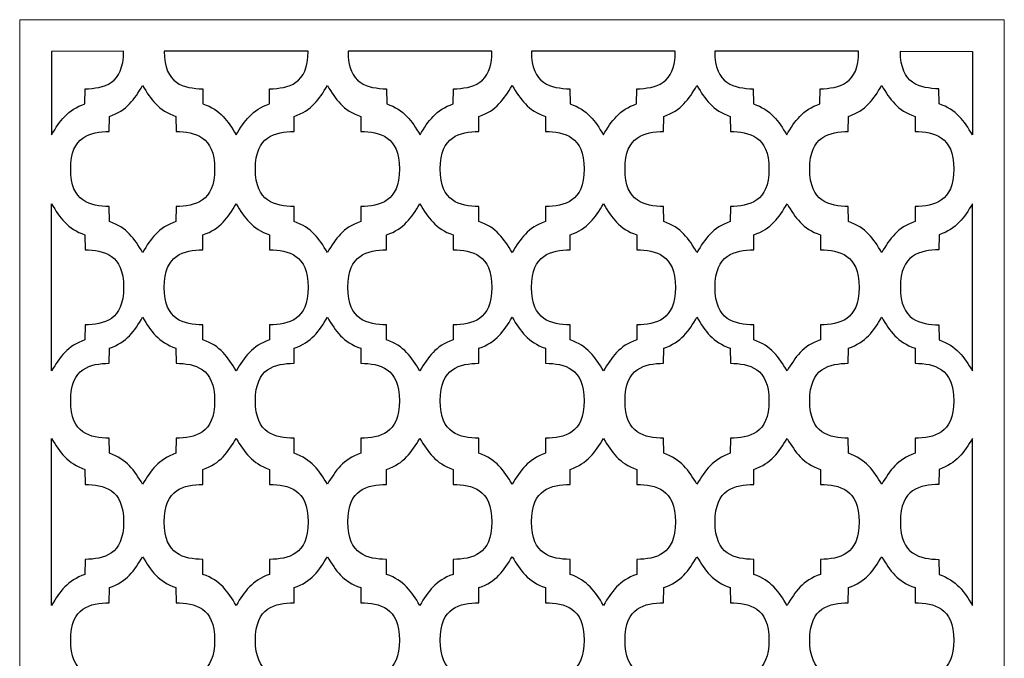
# Model space of a CAD drawing. Units: millimetres. Extents: x -110 to 35, y -94 to 122.
# Drawn here: x -110 to 35, y 28 to 122 of the extents above; entities that cross this region are included whole.
import ezdxf

# ---------------------------------------------------------------- set-up
doc = ezdxf.new("R2010")
doc.units = ezdxf.units.MM
doc.header["$MEASUREMENT"] = 0
doc.layers.add('layer 1', color=7, linetype='Continuous')

msp = doc.modelspace()

# ---------------------------------------------------------------- linework, layer by layer
at = {"layer": 'layer 1', "color": 250, "lineweight": 9}
msp.add_lwpolyline([(-109.5119, -94.3342), (35.3737, -94.3342), (35.3737, 122.1418), (-109.5119, 122.1418), (-109.5119, -94.3342)], close=True, dxfattribs=at)
at = {"layer": 'layer 1', "color": 7}
for points, knots in [([(-99.9006, 111.9791), (-99.9006, 111.9791), (-99.9185, 109.7698), (-99.9185, 109.7698), (-99.9185, 109.7698), (-102.5048, 108.8892), (-103.5815, 107.2578), (-104.8155, 105.2242), (-104.8155, 105.2242), (-104.8155, 105.2242), (-104.8155, 117.4754), (-104.8155, 117.4754), (-104.8155, 117.4754), (-104.8155, 117.4754), (-94.228, 117.4978), (-94.228, 117.4978), (-94.228, 117.4978), (-94.2066, 112.6322), (-97.1341, 112.0544), (-99.9006, 111.9791)], [0, 0, 0, 0, 0.16666667, 0.16666667, 0.16666667, 0.16666667, 0.33333333, 0.33333333, 0.33333333, 0.33333333, 0.5, 0.5, 0.5, 0.5, 0.66666667, 0.66666667, 0.66666667, 0.66666667, 1, 1, 1, 1]), ([(-72.7355, 111.9791), (-72.7355, 111.9791), (-72.7535, 109.7698), (-72.7535, 109.7698), (-72.7535, 109.7698), (-75.3397, 108.8892), (-76.4165, 107.2578), (-77.6505, 105.2242), (-77.6505, 105.2242), (-78.8845, 107.2579), (-79.9613, 108.8892), (-82.5475, 109.7698), (-82.5475, 109.7698), (-82.5475, 109.7698), (-82.5654, 111.9791), (-82.5654, 111.9791), (-82.5654, 111.9791), (-85.3319, 112.0544), (-88.2594, 112.6321), (-88.238, 117.4978), (-88.238, 117.4978), (-88.238, 117.4978), (-67.0629, 117.4978), (-67.0629, 117.4978), (-67.0629, 117.4978), (-67.0415, 112.6322), (-69.969, 112.0544), (-72.7355, 111.9791)], [0, 0, 0, 0, 0.125, 0.125, 0.125, 0.125, 0.25, 0.25, 0.25, 0.25, 0.375, 0.375, 0.375, 0.375, 0.5, 0.5, 0.5, 0.5, 0.625, 0.625, 0.625, 0.625, 0.75, 0.75, 0.75, 0.75, 1, 1, 1, 1]), ([(-45.6901, 111.9791), (-45.6901, 111.9791), (-45.7081, 109.7698), (-45.7081, 109.7698), (-45.7081, 109.7698), (-48.2943, 108.8892), (-49.3711, 107.2578), (-50.6051, 105.2242), (-50.6051, 105.2242), (-51.8391, 107.2579), (-52.9159, 108.8892), (-55.5021, 109.7698), (-55.5021, 109.7698), (-55.5021, 109.7698), (-55.52, 111.9791), (-55.52, 111.9791), (-55.52, 111.9791), (-58.2865, 112.0544), (-61.214, 112.6321), (-61.1926, 117.4978), (-61.1926, 117.4978), (-61.1926, 117.4978), (-40.0175, 117.4978), (-40.0175, 117.4978), (-40.0175, 117.4978), (-39.9961, 112.6322), (-42.9236, 112.0544), (-45.6901, 111.9791)], [0, 0, 0, 0, 0.125, 0.125, 0.125, 0.125, 0.25, 0.25, 0.25, 0.25, 0.375, 0.375, 0.375, 0.375, 0.5, 0.5, 0.5, 0.5, 0.625, 0.625, 0.625, 0.625, 0.75, 0.75, 0.75, 0.75, 1, 1, 1, 1]), ([(-18.7105, 111.9791), (-18.7105, 111.9791), (-18.7284, 109.7698), (-18.7284, 109.7698), (-18.7284, 109.7698), (-21.3147, 108.8892), (-22.3914, 107.2578), (-23.6254, 105.2242), (-23.6254, 105.2242), (-24.8594, 107.2579), (-25.9362, 108.8892), (-28.5225, 109.7698), (-28.5225, 109.7698), (-28.5225, 109.7698), (-28.5404, 111.9791), (-28.5404, 111.9791), (-28.5404, 111.9791), (-31.3069, 112.0544), (-34.2344, 112.6321), (-34.213, 117.4978), (-34.213, 117.4978), (-34.213, 117.4978), (-13.0379, 117.4978), (-13.0379, 117.4978), (-13.0379, 117.4978), (-13.0165, 112.6322), (-15.944, 112.0544), (-18.7105, 111.9791)], [0, 0, 0, 0, 0.125, 0.125, 0.125, 0.125, 0.25, 0.25, 0.25, 0.25, 0.375, 0.375, 0.375, 0.375, 0.5, 0.5, 0.5, 0.5, 0.625, 0.625, 0.625, 0.625, 0.75, 0.75, 0.75, 0.75, 1, 1, 1, 1]), ([(8.2692, 111.9791), (8.2692, 111.9791), (8.2512, 109.7698), (8.2512, 109.7698), (8.2512, 109.7698), (5.665, 108.8892), (4.5882, 107.2578), (3.3542, 105.2242), (3.3542, 105.2242), (2.1202, 107.2579), (1.0434, 108.8892), (-1.5428, 109.7698), (-1.5428, 109.7698), (-1.5428, 109.7698), (-1.5607, 111.9791), (-1.5607, 111.9791), (-1.5607, 111.9791), (-4.3273, 112.0544), (-7.2547, 112.6321), (-7.2333, 117.4978), (-7.2333, 117.4978), (-7.2333, 117.4978), (13.9417, 117.4978), (13.9417, 117.4978), (13.9417, 117.4978), (13.9632, 112.6322), (11.0357, 112.0544), (8.2692, 111.9791)], [0, 0, 0, 0, 0.125, 0.125, 0.125, 0.125, 0.25, 0.25, 0.25, 0.25, 0.375, 0.375, 0.375, 0.375, 0.5, 0.5, 0.5, 0.5, 0.625, 0.625, 0.625, 0.625, 0.75, 0.75, 0.75, 0.75, 1, 1, 1, 1]), ([(25.7625, 111.9791), (25.7625, 111.9791), (25.7804, 109.7698), (25.7804, 109.7698), (25.7804, 109.7698), (28.3666, 108.8892), (29.4434, 107.2578), (30.6774, 105.2242), (30.6774, 105.2242), (30.6774, 105.2242), (30.6774, 117.4754), (30.6774, 117.4754), (30.6774, 117.4754), (30.6774, 117.4754), (20.0899, 117.4978), (20.0899, 117.4978), (20.0899, 117.4978), (20.0685, 112.6322), (22.9959, 112.0544), (25.7625, 111.9791)], [0, 0, 0, 0, 0.16666667, 0.16666667, 0.16666667, 0.16666667, 0.33333333, 0.33333333, 0.33333333, 0.33333333, 0.5, 0.5, 0.5, 0.5, 0.66666667, 0.66666667, 0.66666667, 0.66666667, 1, 1, 1, 1]), ([(-86.5067, 105.7056), (-86.5067, 105.7056), (-86.5246, 107.9149), (-86.5246, 107.9149), (-86.5246, 107.9149), (-89.1109, 108.7954), (-90.1877, 110.4269), (-91.4217, 112.4604), (-91.4217, 112.4604), (-92.6557, 110.4268), (-93.7324, 108.7954), (-96.3187, 107.9149), (-96.3187, 107.9149), (-96.3187, 107.9149), (-96.3366, 105.7056), (-96.3366, 105.7056), (-96.3366, 105.7056), (-99.1031, 105.6303), (-102.0306, 105.0526), (-102.0092, 100.1868), (-102.0092, 100.1868), (-102.0306, 95.3212), (-99.1031, 94.7434), (-96.3366, 94.6681), (-96.3366, 94.6681), (-96.3366, 94.6681), (-96.3187, 92.4588), (-96.3187, 92.4588), (-96.3187, 92.4588), (-93.7324, 91.5783), (-92.6557, 89.9468), (-91.4217, 87.9133), (-91.4217, 87.9133), (-90.1877, 89.9469), (-89.1109, 91.5783), (-86.5246, 92.4588), (-86.5246, 92.4588), (-86.5246, 92.4588), (-86.5067, 94.6681), (-86.5067, 94.6681), (-86.5067, 94.6681), (-83.7402, 94.7434), (-80.8127, 95.3211), (-80.8341, 100.1868), (-80.8341, 100.1868), (-80.8127, 105.0524), (-83.7402, 105.6303), (-86.5067, 105.7056)], [0, 0, 0, 0, 0.07692308, 0.07692308, 0.07692308, 0.07692308, 0.15384615, 0.15384615, 0.15384615, 0.15384615, 0.23076923, 0.23076923, 0.23076923, 0.23076923, 0.30769231, 0.30769231, 0.30769231, 0.30769231, 0.38461538, 0.38461538, 0.38461538, 0.38461538, 0.46153846, 0.46153846, 0.46153846, 0.46153846, 0.53846154, 0.53846154, 0.53846154, 0.53846154, 0.61538462, 0.61538462, 0.61538462, 0.61538462, 0.69230769, 0.69230769, 0.69230769, 0.69230769, 0.76923077, 0.76923077, 0.76923077, 0.76923077, 0.84615385, 0.84615385, 0.84615385, 0.84615385, 1, 1, 1, 1]), ([(-59.3173, 105.7056), (-59.3173, 105.7056), (-59.3353, 107.9149), (-59.3353, 107.9149), (-59.3353, 107.9149), (-61.9215, 108.7954), (-62.9983, 110.4269), (-64.2323, 112.4604), (-64.2323, 112.4604), (-65.4663, 110.4268), (-66.5431, 108.7954), (-69.1293, 107.9149), (-69.1293, 107.9149), (-69.1293, 107.9149), (-69.1472, 105.7056), (-69.1472, 105.7056), (-69.1472, 105.7056), (-71.9138, 105.6303), (-74.8412, 105.0526), (-74.8198, 100.1868), (-74.8198, 100.1868), (-74.8412, 95.3212), (-71.9138, 94.7434), (-69.1472, 94.6681), (-69.1472, 94.6681), (-69.1472, 94.6681), (-69.1293, 92.4588), (-69.1293, 92.4588), (-69.1293, 92.4588), (-66.5431, 91.5783), (-65.4663, 89.9468), (-64.2323, 87.9133), (-64.2323, 87.9133), (-62.9983, 89.9469), (-61.9215, 91.5783), (-59.3353, 92.4588), (-59.3353, 92.4588), (-59.3353, 92.4588), (-59.3173, 94.6681), (-59.3173, 94.6681), (-59.3173, 94.6681), (-56.5508, 94.7434), (-53.6233, 95.3211), (-53.6448, 100.1868), (-53.6448, 100.1868), (-53.6233, 105.0524), (-56.5508, 105.6303), (-59.3173, 105.7056)], [0, 0, 0, 0, 0.07692308, 0.07692308, 0.07692308, 0.07692308, 0.15384615, 0.15384615, 0.15384615, 0.15384615, 0.23076923, 0.23076923, 0.23076923, 0.23076923, 0.30769231, 0.30769231, 0.30769231, 0.30769231, 0.38461538, 0.38461538, 0.38461538, 0.38461538, 0.46153846, 0.46153846, 0.46153846, 0.46153846, 0.53846154, 0.53846154, 0.53846154, 0.53846154, 0.61538462, 0.61538462, 0.61538462, 0.61538462, 0.69230769, 0.69230769, 0.69230769, 0.69230769, 0.76923077, 0.76923077, 0.76923077, 0.76923077, 0.84615385, 0.84615385, 0.84615385, 0.84615385, 1, 1, 1, 1]), ([(-32.128, 105.7056), (-32.128, 105.7056), (-32.1459, 107.9149), (-32.1459, 107.9149), (-32.1459, 107.9149), (-34.7322, 108.7954), (-35.8089, 110.4269), (-37.0429, 112.4604), (-37.0429, 112.4604), (-38.2769, 110.4268), (-39.3537, 108.7954), (-41.9399, 107.9149), (-41.9399, 107.9149), (-41.9399, 107.9149), (-41.9579, 105.7056), (-41.9579, 105.7056), (-41.9579, 105.7056), (-44.7244, 105.6303), (-47.6519, 105.0526), (-47.6305, 100.1868), (-47.6305, 100.1868), (-47.6519, 95.3212), (-44.7244, 94.7434), (-41.9579, 94.6681), (-41.9579, 94.6681), (-41.9579, 94.6681), (-41.9399, 92.4588), (-41.9399, 92.4588), (-41.9399, 92.4588), (-39.3537, 91.5783), (-38.2769, 89.9468), (-37.0429, 87.9133), (-37.0429, 87.9133), (-35.8089, 89.9469), (-34.7322, 91.5783), (-32.1459, 92.4588), (-32.1459, 92.4588), (-32.1459, 92.4588), (-32.128, 94.6681), (-32.128, 94.6681), (-32.128, 94.6681), (-29.3615, 94.7434), (-26.434, 95.3211), (-26.4554, 100.1868), (-26.4554, 100.1868), (-26.434, 105.0524), (-29.3615, 105.6303), (-32.128, 105.7056)], [0, 0, 0, 0, 0.07692308, 0.07692308, 0.07692308, 0.07692308, 0.15384615, 0.15384615, 0.15384615, 0.15384615, 0.23076923, 0.23076923, 0.23076923, 0.23076923, 0.30769231, 0.30769231, 0.30769231, 0.30769231, 0.38461538, 0.38461538, 0.38461538, 0.38461538, 0.46153846, 0.46153846, 0.46153846, 0.46153846, 0.53846154, 0.53846154, 0.53846154, 0.53846154, 0.61538462, 0.61538462, 0.61538462, 0.61538462, 0.69230769, 0.69230769, 0.69230769, 0.69230769, 0.76923077, 0.76923077, 0.76923077, 0.76923077, 0.84615385, 0.84615385, 0.84615385, 0.84615385, 1, 1, 1, 1]), ([(-4.9386, 105.7056), (-4.9386, 105.7056), (-4.9565, 107.9149), (-4.9565, 107.9149), (-4.9565, 107.9149), (-7.5428, 108.7954), (-8.6196, 110.4269), (-9.8536, 112.4604), (-9.8536, 112.4604), (-11.0876, 110.4268), (-12.1643, 108.7954), (-14.7506, 107.9149), (-14.7506, 107.9149), (-14.7506, 107.9149), (-14.7685, 105.7056), (-14.7685, 105.7056), (-14.7685, 105.7056), (-17.535, 105.6303), (-20.4625, 105.0526), (-20.4411, 100.1868), (-20.4411, 100.1868), (-20.4625, 95.3212), (-17.535, 94.7434), (-14.7685, 94.6681), (-14.7685, 94.6681), (-14.7685, 94.6681), (-14.7506, 92.4588), (-14.7506, 92.4588), (-14.7506, 92.4588), (-12.1643, 91.5783), (-11.0876, 89.9468), (-9.8536, 87.9133), (-9.8536, 87.9133), (-8.6196, 89.9469), (-7.5428, 91.5783), (-4.9565, 92.4588), (-4.9565, 92.4588), (-4.9565, 92.4588), (-4.9386, 94.6681), (-4.9386, 94.6681), (-4.9386, 94.6681), (-2.1721, 94.7434), (0.7554, 95.3211), (0.734, 100.1868), (0.734, 100.1868), (0.7554, 105.0524), (-2.1721, 105.6303), (-4.9386, 105.7056)], [0, 0, 0, 0, 0.07692308, 0.07692308, 0.07692308, 0.07692308, 0.15384615, 0.15384615, 0.15384615, 0.15384615, 0.23076923, 0.23076923, 0.23076923, 0.23076923, 0.30769231, 0.30769231, 0.30769231, 0.30769231, 0.38461538, 0.38461538, 0.38461538, 0.38461538, 0.46153846, 0.46153846, 0.46153846, 0.46153846, 0.53846154, 0.53846154, 0.53846154, 0.53846154, 0.61538462, 0.61538462, 0.61538462, 0.61538462, 0.69230769, 0.69230769, 0.69230769, 0.69230769, 0.76923077, 0.76923077, 0.76923077, 0.76923077, 0.84615385, 0.84615385, 0.84615385, 0.84615385, 1, 1, 1, 1]), ([(22.2508, 105.7056), (22.2508, 105.7056), (22.2328, 107.9149), (22.2328, 107.9149), (22.2328, 107.9149), (19.6466, 108.7954), (18.5698, 110.4269), (17.3358, 112.4604), (17.3358, 112.4604), (16.1018, 110.4268), (15.025, 108.7954), (12.4388, 107.9149), (12.4388, 107.9149), (12.4388, 107.9149), (12.4209, 105.7056), (12.4209, 105.7056), (12.4209, 105.7056), (9.6543, 105.6303), (6.7269, 105.0526), (6.7483, 100.1868), (6.7483, 100.1868), (6.7269, 95.3212), (9.6543, 94.7434), (12.4209, 94.6681), (12.4209, 94.6681), (12.4209, 94.6681), (12.4388, 92.4588), (12.4388, 92.4588), (12.4388, 92.4588), (15.025, 91.5783), (16.1018, 89.9468), (17.3358, 87.9133), (17.3358, 87.9133), (18.5698, 89.9469), (19.6466, 91.5783), (22.2328, 92.4588), (22.2328, 92.4588), (22.2328, 92.4588), (22.2508, 94.6681), (22.2508, 94.6681), (22.2508, 94.6681), (25.0173, 94.7434), (27.9448, 95.3211), (27.9233, 100.1868), (27.9233, 100.1868), (27.9448, 105.0524), (25.0173, 105.6303), (22.2508, 105.7056)], [0, 0, 0, 0, 0.07692308, 0.07692308, 0.07692308, 0.07692308, 0.15384615, 0.15384615, 0.15384615, 0.15384615, 0.23076923, 0.23076923, 0.23076923, 0.23076923, 0.30769231, 0.30769231, 0.30769231, 0.30769231, 0.38461538, 0.38461538, 0.38461538, 0.38461538, 0.46153846, 0.46153846, 0.46153846, 0.46153846, 0.53846154, 0.53846154, 0.53846154, 0.53846154, 0.61538462, 0.61538462, 0.61538462, 0.61538462, 0.69230769, 0.69230769, 0.69230769, 0.69230769, 0.76923077, 0.76923077, 0.76923077, 0.76923077, 0.84615385, 0.84615385, 0.84615385, 0.84615385, 1, 1, 1, 1]), ([(-99.9006, 88.2973), (-99.9006, 88.2973), (-99.9185, 90.5066), (-99.9185, 90.5066), (-99.9185, 90.5066), (-102.5048, 91.3872), (-103.5815, 93.0186), (-104.8155, 95.0522), (-104.8155, 95.0522), (-104.8155, 95.0522), (-104.8155, 70.505), (-104.8155, 70.505), (-104.8155, 70.505), (-103.5815, 72.5387), (-102.5048, 74.17), (-99.9185, 75.0506), (-99.9185, 75.0506), (-99.9185, 75.0506), (-99.9006, 77.2599), (-99.9006, 77.2599), (-99.9006, 77.2599), (-97.1341, 77.3352), (-94.2066, 77.9129), (-94.228, 82.7786), (-94.228, 82.7786), (-94.2066, 87.6442), (-97.1341, 88.222), (-99.9006, 88.2973)], [0, 0, 0, 0, 0.125, 0.125, 0.125, 0.125, 0.25, 0.25, 0.25, 0.25, 0.375, 0.375, 0.375, 0.375, 0.5, 0.5, 0.5, 0.5, 0.625, 0.625, 0.625, 0.625, 0.75, 0.75, 0.75, 0.75, 1, 1, 1, 1]), ([(-72.7355, 88.2973), (-72.7355, 88.2973), (-72.7535, 90.5066), (-72.7535, 90.5066), (-72.7535, 90.5066), (-75.3397, 91.3872), (-76.4165, 93.0186), (-77.6505, 95.0522), (-77.6505, 95.0522), (-78.8845, 93.0185), (-79.9613, 91.3872), (-82.5475, 90.5066), (-82.5475, 90.5066), (-82.5475, 90.5066), (-82.5654, 88.2973), (-82.5654, 88.2973), (-82.5654, 88.2973), (-85.3319, 88.222), (-88.2594, 87.6443), (-88.238, 82.7786), (-88.238, 82.7786), (-88.2594, 77.913), (-85.3319, 77.3352), (-82.5654, 77.2599), (-82.5654, 77.2599), (-82.5654, 77.2599), (-82.5475, 75.0506), (-82.5475, 75.0506), (-82.5475, 75.0506), (-79.9613, 74.17), (-78.8845, 72.5386), (-77.6505, 70.505), (-77.6505, 70.505), (-76.4165, 72.5387), (-75.3397, 74.17), (-72.7535, 75.0506), (-72.7535, 75.0506), (-72.7535, 75.0506), (-72.7355, 77.2599), (-72.7355, 77.2599), (-72.7355, 77.2599), (-69.969, 77.3352), (-67.0415, 77.9129), (-67.0629, 82.7786), (-67.0629, 82.7786), (-67.0415, 87.6442), (-69.969, 88.222), (-72.7355, 88.2973)], [0, 0, 0, 0, 0.07692308, 0.07692308, 0.07692308, 0.07692308, 0.15384615, 0.15384615, 0.15384615, 0.15384615, 0.23076923, 0.23076923, 0.23076923, 0.23076923, 0.30769231, 0.30769231, 0.30769231, 0.30769231, 0.38461538, 0.38461538, 0.38461538, 0.38461538, 0.46153846, 0.46153846, 0.46153846, 0.46153846, 0.53846154, 0.53846154, 0.53846154, 0.53846154, 0.61538462, 0.61538462, 0.61538462, 0.61538462, 0.69230769, 0.69230769, 0.69230769, 0.69230769, 0.76923077, 0.76923077, 0.76923077, 0.76923077, 0.84615385, 0.84615385, 0.84615385, 0.84615385, 1, 1, 1, 1]), ([(-45.7163, 88.2973), (-45.7163, 88.2973), (-45.7342, 90.5066), (-45.7342, 90.5066), (-45.7342, 90.5066), (-48.3205, 91.3872), (-49.3973, 93.0186), (-50.6313, 95.0522), (-50.6313, 95.0522), (-51.8653, 93.0185), (-52.942, 91.3872), (-55.5283, 90.5066), (-55.5283, 90.5066), (-55.5283, 90.5066), (-55.5462, 88.2973), (-55.5462, 88.2973), (-55.5462, 88.2973), (-58.3127, 88.222), (-61.2402, 87.6443), (-61.2188, 82.7786), (-61.2188, 82.7786), (-61.2402, 77.913), (-58.3127, 77.3352), (-55.5462, 77.2599), (-55.5462, 77.2599), (-55.5462, 77.2599), (-55.5283, 75.0506), (-55.5283, 75.0506), (-55.5283, 75.0506), (-52.942, 74.17), (-51.8653, 72.5386), (-50.6313, 70.505), (-50.6313, 70.505), (-49.3973, 72.5387), (-48.3205, 74.17), (-45.7342, 75.0506), (-45.7342, 75.0506), (-45.7342, 75.0506), (-45.7163, 77.2599), (-45.7163, 77.2599), (-45.7163, 77.2599), (-42.9498, 77.3352), (-40.0223, 77.9129), (-40.0437, 82.7786), (-40.0437, 82.7786), (-40.0223, 87.6442), (-42.9498, 88.222), (-45.7163, 88.2973)], [0, 0, 0, 0, 0.07692308, 0.07692308, 0.07692308, 0.07692308, 0.15384615, 0.15384615, 0.15384615, 0.15384615, 0.23076923, 0.23076923, 0.23076923, 0.23076923, 0.30769231, 0.30769231, 0.30769231, 0.30769231, 0.38461538, 0.38461538, 0.38461538, 0.38461538, 0.46153846, 0.46153846, 0.46153846, 0.46153846, 0.53846154, 0.53846154, 0.53846154, 0.53846154, 0.61538462, 0.61538462, 0.61538462, 0.61538462, 0.69230769, 0.69230769, 0.69230769, 0.69230769, 0.76923077, 0.76923077, 0.76923077, 0.76923077, 0.84615385, 0.84615385, 0.84615385, 0.84615385, 1, 1, 1, 1]), ([(-18.6971, 88.2973), (-18.6971, 88.2973), (-18.715, 90.5066), (-18.715, 90.5066), (-18.715, 90.5066), (-21.3013, 91.3872), (-22.378, 93.0186), (-23.6121, 95.0522), (-23.6121, 95.0522), (-24.8461, 93.0185), (-25.9228, 91.3872), (-28.5091, 90.5066), (-28.5091, 90.5066), (-28.5091, 90.5066), (-28.527, 88.2973), (-28.527, 88.2973), (-28.527, 88.2973), (-31.2935, 88.222), (-34.221, 87.6443), (-34.1996, 82.7786), (-34.1996, 82.7786), (-34.221, 77.913), (-31.2935, 77.3352), (-28.527, 77.2599), (-28.527, 77.2599), (-28.527, 77.2599), (-28.5091, 75.0506), (-28.5091, 75.0506), (-28.5091, 75.0506), (-25.9228, 74.17), (-24.8461, 72.5386), (-23.6121, 70.505), (-23.6121, 70.505), (-22.378, 72.5387), (-21.3013, 74.17), (-18.715, 75.0506), (-18.715, 75.0506), (-18.715, 75.0506), (-18.6971, 77.2599), (-18.6971, 77.2599), (-18.6971, 77.2599), (-15.9306, 77.3352), (-13.0031, 77.9129), (-13.0245, 82.7786), (-13.0245, 82.7786), (-13.0031, 87.6442), (-15.9306, 88.222), (-18.6971, 88.2973)], [0, 0, 0, 0, 0.07692308, 0.07692308, 0.07692308, 0.07692308, 0.15384615, 0.15384615, 0.15384615, 0.15384615, 0.23076923, 0.23076923, 0.23076923, 0.23076923, 0.30769231, 0.30769231, 0.30769231, 0.30769231, 0.38461538, 0.38461538, 0.38461538, 0.38461538, 0.46153846, 0.46153846, 0.46153846, 0.46153846, 0.53846154, 0.53846154, 0.53846154, 0.53846154, 0.61538462, 0.61538462, 0.61538462, 0.61538462, 0.69230769, 0.69230769, 0.69230769, 0.69230769, 0.76923077, 0.76923077, 0.76923077, 0.76923077, 0.84615385, 0.84615385, 0.84615385, 0.84615385, 1, 1, 1, 1]), ([(8.3221, 88.2973), (8.3221, 88.2973), (8.3042, 90.5066), (8.3042, 90.5066), (8.3042, 90.5066), (5.7179, 91.3872), (4.6412, 93.0186), (3.4072, 95.0522), (3.4072, 95.0522), (2.1732, 93.0185), (1.0964, 91.3872), (-1.4899, 90.5066), (-1.4899, 90.5066), (-1.4899, 90.5066), (-1.5078, 88.2973), (-1.5078, 88.2973), (-1.5078, 88.2973), (-4.2743, 88.222), (-7.2018, 87.6443), (-7.1804, 82.7786), (-7.1804, 82.7786), (-7.2018, 77.913), (-4.2743, 77.3352), (-1.5078, 77.2599), (-1.5078, 77.2599), (-1.5078, 77.2599), (-1.4899, 75.0506), (-1.4899, 75.0506), (-1.4899, 75.0506), (1.0964, 74.17), (2.1732, 72.5386), (3.4072, 70.505), (3.4072, 70.505), (4.6412, 72.5387), (5.7179, 74.17), (8.3042, 75.0506), (8.3042, 75.0506), (8.3042, 75.0506), (8.3221, 77.2599), (8.3221, 77.2599), (8.3221, 77.2599), (11.0886, 77.3352), (14.0161, 77.9129), (13.9947, 82.7786), (13.9947, 82.7786), (14.0161, 87.6442), (11.0886, 88.222), (8.3221, 88.2973)], [0, 0, 0, 0, 0.07692308, 0.07692308, 0.07692308, 0.07692308, 0.15384615, 0.15384615, 0.15384615, 0.15384615, 0.23076923, 0.23076923, 0.23076923, 0.23076923, 0.30769231, 0.30769231, 0.30769231, 0.30769231, 0.38461538, 0.38461538, 0.38461538, 0.38461538, 0.46153846, 0.46153846, 0.46153846, 0.46153846, 0.53846154, 0.53846154, 0.53846154, 0.53846154, 0.61538462, 0.61538462, 0.61538462, 0.61538462, 0.69230769, 0.69230769, 0.69230769, 0.69230769, 0.76923077, 0.76923077, 0.76923077, 0.76923077, 0.84615385, 0.84615385, 0.84615385, 0.84615385, 1, 1, 1, 1]), ([(25.7619, 88.2973), (25.7619, 88.2973), (25.7798, 90.5066), (25.7798, 90.5066), (25.7798, 90.5066), (28.3661, 91.3872), (29.4428, 93.0186), (30.6768, 95.0522), (30.6768, 95.0522), (30.6768, 95.0522), (30.6768, 70.505), (30.6768, 70.505), (30.6768, 70.505), (29.4428, 72.5387), (28.3661, 74.17), (25.7798, 75.0506), (25.7798, 75.0506), (25.7798, 75.0506), (25.7619, 77.2599), (25.7619, 77.2599), (25.7619, 77.2599), (22.9954, 77.3352), (20.0679, 77.9129), (20.0893, 82.7786), (20.0893, 82.7786), (20.0679, 87.6442), (22.9954, 88.222), (25.7619, 88.2973)], [0, 0, 0, 0, 0.125, 0.125, 0.125, 0.125, 0.25, 0.25, 0.25, 0.25, 0.375, 0.375, 0.375, 0.375, 0.5, 0.5, 0.5, 0.5, 0.625, 0.625, 0.625, 0.625, 0.75, 0.75, 0.75, 0.75, 1, 1, 1, 1]), ([(-86.5067, 71.6231), (-86.5067, 71.6231), (-86.5246, 73.8324), (-86.5246, 73.8324), (-86.5246, 73.8324), (-89.1109, 74.713), (-90.1877, 76.3444), (-91.4217, 78.378), (-91.4217, 78.378), (-92.6557, 76.3443), (-93.7324, 74.713), (-96.3187, 73.8324), (-96.3187, 73.8324), (-96.3187, 73.8324), (-96.3366, 71.6231), (-96.3366, 71.6231), (-96.3366, 71.6231), (-99.1031, 71.5478), (-102.0306, 70.9701), (-102.0092, 66.1044), (-102.0092, 66.1044), (-102.0306, 61.2388), (-99.1031, 60.661), (-96.3366, 60.5857), (-96.3366, 60.5857), (-96.3366, 60.5857), (-96.3187, 58.3764), (-96.3187, 58.3764), (-96.3187, 58.3764), (-93.7324, 57.4958), (-92.6557, 55.8644), (-91.4217, 53.8308), (-91.4217, 53.8308), (-90.1877, 55.8645), (-89.1109, 57.4958), (-86.5246, 58.3764), (-86.5246, 58.3764), (-86.5246, 58.3764), (-86.5067, 60.5857), (-86.5067, 60.5857), (-86.5067, 60.5857), (-83.7402, 60.661), (-80.8127, 61.2387), (-80.8341, 66.1044), (-80.8341, 66.1044), (-80.8127, 70.97), (-83.7402, 71.5478), (-86.5067, 71.6231)], [0, 0, 0, 0, 0.07692308, 0.07692308, 0.07692308, 0.07692308, 0.15384615, 0.15384615, 0.15384615, 0.15384615, 0.23076923, 0.23076923, 0.23076923, 0.23076923, 0.30769231, 0.30769231, 0.30769231, 0.30769231, 0.38461538, 0.38461538, 0.38461538, 0.38461538, 0.46153846, 0.46153846, 0.46153846, 0.46153846, 0.53846154, 0.53846154, 0.53846154, 0.53846154, 0.61538462, 0.61538462, 0.61538462, 0.61538462, 0.69230769, 0.69230769, 0.69230769, 0.69230769, 0.76923077, 0.76923077, 0.76923077, 0.76923077, 0.84615385, 0.84615385, 0.84615385, 0.84615385, 1, 1, 1, 1]), ([(-59.3173, 71.6231), (-59.3173, 71.6231), (-59.3353, 73.8324), (-59.3353, 73.8324), (-59.3353, 73.8324), (-61.9215, 74.713), (-62.9983, 76.3444), (-64.2323, 78.378), (-64.2323, 78.378), (-65.4663, 76.3443), (-66.5431, 74.713), (-69.1293, 73.8324), (-69.1293, 73.8324), (-69.1293, 73.8324), (-69.1472, 71.6231), (-69.1472, 71.6231), (-69.1472, 71.6231), (-71.9138, 71.5478), (-74.8412, 70.9701), (-74.8198, 66.1044), (-74.8198, 66.1044), (-74.8412, 61.2388), (-71.9138, 60.661), (-69.1472, 60.5857), (-69.1472, 60.5857), (-69.1472, 60.5857), (-69.1293, 58.3764), (-69.1293, 58.3764), (-69.1293, 58.3764), (-66.5431, 57.4958), (-65.4663, 55.8644), (-64.2323, 53.8308), (-64.2323, 53.8308), (-62.9983, 55.8645), (-61.9215, 57.4958), (-59.3353, 58.3764), (-59.3353, 58.3764), (-59.3353, 58.3764), (-59.3173, 60.5857), (-59.3173, 60.5857), (-59.3173, 60.5857), (-56.5508, 60.661), (-53.6233, 61.2387), (-53.6448, 66.1044), (-53.6448, 66.1044), (-53.6233, 70.97), (-56.5508, 71.5478), (-59.3173, 71.6231)], [0, 0, 0, 0, 0.07692308, 0.07692308, 0.07692308, 0.07692308, 0.15384615, 0.15384615, 0.15384615, 0.15384615, 0.23076923, 0.23076923, 0.23076923, 0.23076923, 0.30769231, 0.30769231, 0.30769231, 0.30769231, 0.38461538, 0.38461538, 0.38461538, 0.38461538, 0.46153846, 0.46153846, 0.46153846, 0.46153846, 0.53846154, 0.53846154, 0.53846154, 0.53846154, 0.61538462, 0.61538462, 0.61538462, 0.61538462, 0.69230769, 0.69230769, 0.69230769, 0.69230769, 0.76923077, 0.76923077, 0.76923077, 0.76923077, 0.84615385, 0.84615385, 0.84615385, 0.84615385, 1, 1, 1, 1]), ([(-32.128, 71.6231), (-32.128, 71.6231), (-32.1459, 73.8324), (-32.1459, 73.8324), (-32.1459, 73.8324), (-34.7322, 74.713), (-35.8089, 76.3444), (-37.0429, 78.378), (-37.0429, 78.378), (-38.2769, 76.3443), (-39.3537, 74.713), (-41.9399, 73.8324), (-41.9399, 73.8324), (-41.9399, 73.8324), (-41.9579, 71.6231), (-41.9579, 71.6231), (-41.9579, 71.6231), (-44.7244, 71.5478), (-47.6519, 70.9701), (-47.6305, 66.1044), (-47.6305, 66.1044), (-47.6519, 61.2388), (-44.7244, 60.661), (-41.9579, 60.5857), (-41.9579, 60.5857), (-41.9579, 60.5857), (-41.9399, 58.3764), (-41.9399, 58.3764), (-41.9399, 58.3764), (-39.3537, 57.4958), (-38.2769, 55.8644), (-37.0429, 53.8308), (-37.0429, 53.8308), (-35.8089, 55.8645), (-34.7322, 57.4958), (-32.1459, 58.3764), (-32.1459, 58.3764), (-32.1459, 58.3764), (-32.128, 60.5857), (-32.128, 60.5857), (-32.128, 60.5857), (-29.3615, 60.661), (-26.434, 61.2387), (-26.4554, 66.1044), (-26.4554, 66.1044), (-26.434, 70.97), (-29.3615, 71.5478), (-32.128, 71.6231)], [0, 0, 0, 0, 0.07692308, 0.07692308, 0.07692308, 0.07692308, 0.15384615, 0.15384615, 0.15384615, 0.15384615, 0.23076923, 0.23076923, 0.23076923, 0.23076923, 0.30769231, 0.30769231, 0.30769231, 0.30769231, 0.38461538, 0.38461538, 0.38461538, 0.38461538, 0.46153846, 0.46153846, 0.46153846, 0.46153846, 0.53846154, 0.53846154, 0.53846154, 0.53846154, 0.61538462, 0.61538462, 0.61538462, 0.61538462, 0.69230769, 0.69230769, 0.69230769, 0.69230769, 0.76923077, 0.76923077, 0.76923077, 0.76923077, 0.84615385, 0.84615385, 0.84615385, 0.84615385, 1, 1, 1, 1]), ([(-4.9386, 71.6231), (-4.9386, 71.6231), (-4.9565, 73.8324), (-4.9565, 73.8324), (-4.9565, 73.8324), (-7.5428, 74.713), (-8.6196, 76.3444), (-9.8536, 78.378), (-9.8536, 78.378), (-11.0876, 76.3443), (-12.1643, 74.713), (-14.7506, 73.8324), (-14.7506, 73.8324), (-14.7506, 73.8324), (-14.7685, 71.6231), (-14.7685, 71.6231), (-14.7685, 71.6231), (-17.535, 71.5478), (-20.4625, 70.9701), (-20.4411, 66.1044), (-20.4411, 66.1044), (-20.4625, 61.2388), (-17.535, 60.661), (-14.7685, 60.5857), (-14.7685, 60.5857), (-14.7685, 60.5857), (-14.7506, 58.3764), (-14.7506, 58.3764), (-14.7506, 58.3764), (-12.1643, 57.4958), (-11.0876, 55.8644), (-9.8536, 53.8308), (-9.8536, 53.8308), (-8.6196, 55.8645), (-7.5428, 57.4958), (-4.9565, 58.3764), (-4.9565, 58.3764), (-4.9565, 58.3764), (-4.9386, 60.5857), (-4.9386, 60.5857), (-4.9386, 60.5857), (-2.1721, 60.661), (0.7554, 61.2387), (0.734, 66.1044), (0.734, 66.1044), (0.7554, 70.97), (-2.1721, 71.5478), (-4.9386, 71.6231)], [0, 0, 0, 0, 0.07692308, 0.07692308, 0.07692308, 0.07692308, 0.15384615, 0.15384615, 0.15384615, 0.15384615, 0.23076923, 0.23076923, 0.23076923, 0.23076923, 0.30769231, 0.30769231, 0.30769231, 0.30769231, 0.38461538, 0.38461538, 0.38461538, 0.38461538, 0.46153846, 0.46153846, 0.46153846, 0.46153846, 0.53846154, 0.53846154, 0.53846154, 0.53846154, 0.61538462, 0.61538462, 0.61538462, 0.61538462, 0.69230769, 0.69230769, 0.69230769, 0.69230769, 0.76923077, 0.76923077, 0.76923077, 0.76923077, 0.84615385, 0.84615385, 0.84615385, 0.84615385, 1, 1, 1, 1]), ([(22.2508, 71.6231), (22.2508, 71.6231), (22.2328, 73.8324), (22.2328, 73.8324), (22.2328, 73.8324), (19.6466, 74.713), (18.5698, 76.3444), (17.3358, 78.378), (17.3358, 78.378), (16.1018, 76.3443), (15.025, 74.713), (12.4388, 73.8324), (12.4388, 73.8324), (12.4388, 73.8324), (12.4209, 71.6231), (12.4209, 71.6231), (12.4209, 71.6231), (9.6543, 71.5478), (6.7269, 70.9701), (6.7483, 66.1044), (6.7483, 66.1044), (6.7269, 61.2388), (9.6543, 60.661), (12.4209, 60.5857), (12.4209, 60.5857), (12.4209, 60.5857), (12.4388, 58.3764), (12.4388, 58.3764), (12.4388, 58.3764), (15.025, 57.4958), (16.1018, 55.8644), (17.3358, 53.8308), (17.3358, 53.8308), (18.5698, 55.8645), (19.6466, 57.4958), (22.2328, 58.3764), (22.2328, 58.3764), (22.2328, 58.3764), (22.2508, 60.5857), (22.2508, 60.5857), (22.2508, 60.5857), (25.0173, 60.661), (27.9448, 61.2387), (27.9233, 66.1044), (27.9233, 66.1044), (27.9448, 70.97), (25.0173, 71.5478), (22.2508, 71.6231)], [0, 0, 0, 0, 0.07692308, 0.07692308, 0.07692308, 0.07692308, 0.15384615, 0.15384615, 0.15384615, 0.15384615, 0.23076923, 0.23076923, 0.23076923, 0.23076923, 0.30769231, 0.30769231, 0.30769231, 0.30769231, 0.38461538, 0.38461538, 0.38461538, 0.38461538, 0.46153846, 0.46153846, 0.46153846, 0.46153846, 0.53846154, 0.53846154, 0.53846154, 0.53846154, 0.61538462, 0.61538462, 0.61538462, 0.61538462, 0.69230769, 0.69230769, 0.69230769, 0.69230769, 0.76923077, 0.76923077, 0.76923077, 0.76923077, 0.84615385, 0.84615385, 0.84615385, 0.84615385, 1, 1, 1, 1]), ([(-99.9006, 53.8036), (-99.9006, 53.8036), (-99.9185, 56.0129), (-99.9185, 56.0129), (-99.9185, 56.0129), (-102.5048, 56.8934), (-103.5815, 58.5249), (-104.8155, 60.5584), (-104.8155, 60.5584), (-104.8155, 60.5584), (-104.8155, 36.0113), (-104.8155, 36.0113), (-104.8155, 36.0113), (-103.5815, 38.0449), (-102.5048, 39.6763), (-99.9185, 40.5568), (-99.9185, 40.5568), (-99.9185, 40.5568), (-99.9006, 42.7661), (-99.9006, 42.7661), (-99.9006, 42.7661), (-97.1341, 42.8414), (-94.2066, 43.4191), (-94.228, 48.2848), (-94.228, 48.2848), (-94.2066, 53.1504), (-97.1341, 53.7283), (-99.9006, 53.8036)], [0, 0, 0, 0, 0.125, 0.125, 0.125, 0.125, 0.25, 0.25, 0.25, 0.25, 0.375, 0.375, 0.375, 0.375, 0.5, 0.5, 0.5, 0.5, 0.625, 0.625, 0.625, 0.625, 0.75, 0.75, 0.75, 0.75, 1, 1, 1, 1]), ([(-72.7355, 53.8036), (-72.7355, 53.8036), (-72.7535, 56.0129), (-72.7535, 56.0129), (-72.7535, 56.0129), (-75.3397, 56.8934), (-76.4165, 58.5249), (-77.6505, 60.5584), (-77.6505, 60.5584), (-78.8845, 58.5248), (-79.9613, 56.8934), (-82.5475, 56.0129), (-82.5475, 56.0129), (-82.5475, 56.0129), (-82.5654, 53.8036), (-82.5654, 53.8036), (-82.5654, 53.8036), (-85.3319, 53.7283), (-88.2594, 53.1506), (-88.238, 48.2848), (-88.238, 48.2848), (-88.2594, 43.4193), (-85.3319, 42.8414), (-82.5654, 42.7661), (-82.5654, 42.7661), (-82.5654, 42.7661), (-82.5475, 40.5568), (-82.5475, 40.5568), (-82.5475, 40.5568), (-79.9613, 39.6763), (-78.8845, 38.0448), (-77.6505, 36.0113), (-77.6505, 36.0113), (-76.4165, 38.0449), (-75.3397, 39.6763), (-72.7535, 40.5568), (-72.7535, 40.5568), (-72.7535, 40.5568), (-72.7355, 42.7661), (-72.7355, 42.7661), (-72.7355, 42.7661), (-69.969, 42.8414), (-67.0415, 43.4191), (-67.0629, 48.2848), (-67.0629, 48.2848), (-67.0415, 53.1504), (-69.969, 53.7283), (-72.7355, 53.8036)], [0, 0, 0, 0, 0.07692308, 0.07692308, 0.07692308, 0.07692308, 0.15384615, 0.15384615, 0.15384615, 0.15384615, 0.23076923, 0.23076923, 0.23076923, 0.23076923, 0.30769231, 0.30769231, 0.30769231, 0.30769231, 0.38461538, 0.38461538, 0.38461538, 0.38461538, 0.46153846, 0.46153846, 0.46153846, 0.46153846, 0.53846154, 0.53846154, 0.53846154, 0.53846154, 0.61538462, 0.61538462, 0.61538462, 0.61538462, 0.69230769, 0.69230769, 0.69230769, 0.69230769, 0.76923077, 0.76923077, 0.76923077, 0.76923077, 0.84615385, 0.84615385, 0.84615385, 0.84615385, 1, 1, 1, 1]), ([(-45.7163, 53.8036), (-45.7163, 53.8036), (-45.7342, 56.0129), (-45.7342, 56.0129), (-45.7342, 56.0129), (-48.3205, 56.8934), (-49.3973, 58.5249), (-50.6313, 60.5584), (-50.6313, 60.5584), (-51.8653, 58.5248), (-52.942, 56.8934), (-55.5283, 56.0129), (-55.5283, 56.0129), (-55.5283, 56.0129), (-55.5462, 53.8036), (-55.5462, 53.8036), (-55.5462, 53.8036), (-58.3127, 53.7283), (-61.2402, 53.1506), (-61.2188, 48.2848), (-61.2188, 48.2848), (-61.2402, 43.4193), (-58.3127, 42.8414), (-55.5462, 42.7661), (-55.5462, 42.7661), (-55.5462, 42.7661), (-55.5283, 40.5568), (-55.5283, 40.5568), (-55.5283, 40.5568), (-52.942, 39.6763), (-51.8653, 38.0448), (-50.6313, 36.0113), (-50.6313, 36.0113), (-49.3973, 38.0449), (-48.3205, 39.6763), (-45.7342, 40.5568), (-45.7342, 40.5568), (-45.7342, 40.5568), (-45.7163, 42.7661), (-45.7163, 42.7661), (-45.7163, 42.7661), (-42.9498, 42.8414), (-40.0223, 43.4191), (-40.0437, 48.2848), (-40.0437, 48.2848), (-40.0223, 53.1504), (-42.9498, 53.7283), (-45.7163, 53.8036)], [0, 0, 0, 0, 0.07692308, 0.07692308, 0.07692308, 0.07692308, 0.15384615, 0.15384615, 0.15384615, 0.15384615, 0.23076923, 0.23076923, 0.23076923, 0.23076923, 0.30769231, 0.30769231, 0.30769231, 0.30769231, 0.38461538, 0.38461538, 0.38461538, 0.38461538, 0.46153846, 0.46153846, 0.46153846, 0.46153846, 0.53846154, 0.53846154, 0.53846154, 0.53846154, 0.61538462, 0.61538462, 0.61538462, 0.61538462, 0.69230769, 0.69230769, 0.69230769, 0.69230769, 0.76923077, 0.76923077, 0.76923077, 0.76923077, 0.84615385, 0.84615385, 0.84615385, 0.84615385, 1, 1, 1, 1]), ([(-18.6971, 53.8036), (-18.6971, 53.8036), (-18.715, 56.0129), (-18.715, 56.0129), (-18.715, 56.0129), (-21.3013, 56.8934), (-22.378, 58.5249), (-23.6121, 60.5584), (-23.6121, 60.5584), (-24.8461, 58.5248), (-25.9228, 56.8934), (-28.5091, 56.0129), (-28.5091, 56.0129), (-28.5091, 56.0129), (-28.527, 53.8036), (-28.527, 53.8036), (-28.527, 53.8036), (-31.2935, 53.7283), (-34.221, 53.1506), (-34.1996, 48.2848), (-34.1996, 48.2848), (-34.221, 43.4193), (-31.2935, 42.8414), (-28.527, 42.7661), (-28.527, 42.7661), (-28.527, 42.7661), (-28.5091, 40.5568), (-28.5091, 40.5568), (-28.5091, 40.5568), (-25.9228, 39.6763), (-24.8461, 38.0448), (-23.6121, 36.0113), (-23.6121, 36.0113), (-22.378, 38.0449), (-21.3013, 39.6763), (-18.715, 40.5568), (-18.715, 40.5568), (-18.715, 40.5568), (-18.6971, 42.7661), (-18.6971, 42.7661), (-18.6971, 42.7661), (-15.9306, 42.8414), (-13.0031, 43.4191), (-13.0245, 48.2848), (-13.0245, 48.2848), (-13.0031, 53.1504), (-15.9306, 53.7283), (-18.6971, 53.8036)], [0, 0, 0, 0, 0.07692308, 0.07692308, 0.07692308, 0.07692308, 0.15384615, 0.15384615, 0.15384615, 0.15384615, 0.23076923, 0.23076923, 0.23076923, 0.23076923, 0.30769231, 0.30769231, 0.30769231, 0.30769231, 0.38461538, 0.38461538, 0.38461538, 0.38461538, 0.46153846, 0.46153846, 0.46153846, 0.46153846, 0.53846154, 0.53846154, 0.53846154, 0.53846154, 0.61538462, 0.61538462, 0.61538462, 0.61538462, 0.69230769, 0.69230769, 0.69230769, 0.69230769, 0.76923077, 0.76923077, 0.76923077, 0.76923077, 0.84615385, 0.84615385, 0.84615385, 0.84615385, 1, 1, 1, 1]), ([(8.3221, 53.8036), (8.3221, 53.8036), (8.3042, 56.0129), (8.3042, 56.0129), (8.3042, 56.0129), (5.7179, 56.8934), (4.6412, 58.5249), (3.4072, 60.5584), (3.4072, 60.5584), (2.1732, 58.5248), (1.0964, 56.8934), (-1.4899, 56.0129), (-1.4899, 56.0129), (-1.4899, 56.0129), (-1.5078, 53.8036), (-1.5078, 53.8036), (-1.5078, 53.8036), (-4.2743, 53.7283), (-7.2018, 53.1506), (-7.1804, 48.2848), (-7.1804, 48.2848), (-7.2018, 43.4193), (-4.2743, 42.8414), (-1.5078, 42.7661), (-1.5078, 42.7661), (-1.5078, 42.7661), (-1.4899, 40.5568), (-1.4899, 40.5568), (-1.4899, 40.5568), (1.0964, 39.6763), (2.1732, 38.0448), (3.4072, 36.0113), (3.4072, 36.0113), (4.6412, 38.0449), (5.7179, 39.6763), (8.3042, 40.5568), (8.3042, 40.5568), (8.3042, 40.5568), (8.3221, 42.7661), (8.3221, 42.7661), (8.3221, 42.7661), (11.0886, 42.8414), (14.0161, 43.4191), (13.9947, 48.2848), (13.9947, 48.2848), (14.0161, 53.1504), (11.0886, 53.7283), (8.3221, 53.8036)], [0, 0, 0, 0, 0.07692308, 0.07692308, 0.07692308, 0.07692308, 0.15384615, 0.15384615, 0.15384615, 0.15384615, 0.23076923, 0.23076923, 0.23076923, 0.23076923, 0.30769231, 0.30769231, 0.30769231, 0.30769231, 0.38461538, 0.38461538, 0.38461538, 0.38461538, 0.46153846, 0.46153846, 0.46153846, 0.46153846, 0.53846154, 0.53846154, 0.53846154, 0.53846154, 0.61538462, 0.61538462, 0.61538462, 0.61538462, 0.69230769, 0.69230769, 0.69230769, 0.69230769, 0.76923077, 0.76923077, 0.76923077, 0.76923077, 0.84615385, 0.84615385, 0.84615385, 0.84615385, 1, 1, 1, 1]), ([(25.7619, 53.8036), (25.7619, 53.8036), (25.7798, 56.0129), (25.7798, 56.0129), (25.7798, 56.0129), (28.3661, 56.8934), (29.4428, 58.5249), (30.6768, 60.5584), (30.6768, 60.5584), (30.6768, 60.5584), (30.6768, 36.0113), (30.6768, 36.0113), (30.6768, 36.0113), (29.4428, 38.0449), (28.3661, 39.6763), (25.7798, 40.5568), (25.7798, 40.5568), (25.7798, 40.5568), (25.7619, 42.7661), (25.7619, 42.7661), (25.7619, 42.7661), (22.9954, 42.8414), (20.0679, 43.4191), (20.0893, 48.2848), (20.0893, 48.2848), (20.0679, 53.1504), (22.9954, 53.7283), (25.7619, 53.8036)], [0, 0, 0, 0, 0.125, 0.125, 0.125, 0.125, 0.25, 0.25, 0.25, 0.25, 0.375, 0.375, 0.375, 0.375, 0.5, 0.5, 0.5, 0.5, 0.625, 0.625, 0.625, 0.625, 0.75, 0.75, 0.75, 0.75, 1, 1, 1, 1]), ([(-86.5067, 36.4081), (-86.5067, 36.4081), (-86.5246, 38.6174), (-86.5246, 38.6174), (-86.5246, 38.6174), (-89.1109, 39.498), (-90.1877, 41.1294), (-91.4217, 43.163), (-91.4217, 43.163), (-92.6557, 41.1293), (-93.7324, 39.498), (-96.3187, 38.6174), (-96.3187, 38.6174), (-96.3187, 38.6174), (-96.3366, 36.4081), (-96.3366, 36.4081), (-96.3366, 36.4081), (-99.1031, 36.3328), (-102.0306, 35.7551), (-102.0092, 30.8894), (-102.0092, 30.8894), (-102.0306, 26.0238), (-99.1031, 25.446), (-96.3366, 25.3707), (-96.3366, 25.3707), (-96.3366, 25.3707), (-96.3187, 23.1614), (-96.3187, 23.1614), (-96.3187, 23.1614), (-93.7324, 22.2808), (-92.6557, 20.6494), (-91.4217, 18.6158), (-91.4217, 18.6158), (-90.1877, 20.6495), (-89.1109, 22.2808), (-86.5246, 23.1614), (-86.5246, 23.1614), (-86.5246, 23.1614), (-86.5067, 25.3707), (-86.5067, 25.3707), (-86.5067, 25.3707), (-83.7402, 25.446), (-80.8127, 26.0237), (-80.8341, 30.8894), (-80.8341, 30.8894), (-80.8127, 35.755), (-83.7402, 36.3328), (-86.5067, 36.4081)], [0, 0, 0, 0, 0.07692308, 0.07692308, 0.07692308, 0.07692308, 0.15384615, 0.15384615, 0.15384615, 0.15384615, 0.23076923, 0.23076923, 0.23076923, 0.23076923, 0.30769231, 0.30769231, 0.30769231, 0.30769231, 0.38461538, 0.38461538, 0.38461538, 0.38461538, 0.46153846, 0.46153846, 0.46153846, 0.46153846, 0.53846154, 0.53846154, 0.53846154, 0.53846154, 0.61538462, 0.61538462, 0.61538462, 0.61538462, 0.69230769, 0.69230769, 0.69230769, 0.69230769, 0.76923077, 0.76923077, 0.76923077, 0.76923077, 0.84615385, 0.84615385, 0.84615385, 0.84615385, 1, 1, 1, 1]), ([(-59.3173, 36.4081), (-59.3173, 36.4081), (-59.3353, 38.6174), (-59.3353, 38.6174), (-59.3353, 38.6174), (-61.9215, 39.498), (-62.9983, 41.1294), (-64.2323, 43.163), (-64.2323, 43.163), (-65.4663, 41.1293), (-66.5431, 39.498), (-69.1293, 38.6174), (-69.1293, 38.6174), (-69.1293, 38.6174), (-69.1472, 36.4081), (-69.1472, 36.4081), (-69.1472, 36.4081), (-71.9138, 36.3328), (-74.8412, 35.7551), (-74.8198, 30.8894), (-74.8198, 30.8894), (-74.8412, 26.0238), (-71.9138, 25.446), (-69.1472, 25.3707), (-69.1472, 25.3707), (-69.1472, 25.3707), (-69.1293, 23.1614), (-69.1293, 23.1614), (-69.1293, 23.1614), (-66.5431, 22.2808), (-65.4663, 20.6494), (-64.2323, 18.6158), (-64.2323, 18.6158), (-62.9983, 20.6495), (-61.9215, 22.2808), (-59.3353, 23.1614), (-59.3353, 23.1614), (-59.3353, 23.1614), (-59.3173, 25.3707), (-59.3173, 25.3707), (-59.3173, 25.3707), (-56.5508, 25.446), (-53.6233, 26.0237), (-53.6448, 30.8894), (-53.6448, 30.8894), (-53.6233, 35.755), (-56.5508, 36.3328), (-59.3173, 36.4081)], [0, 0, 0, 0, 0.07692308, 0.07692308, 0.07692308, 0.07692308, 0.15384615, 0.15384615, 0.15384615, 0.15384615, 0.23076923, 0.23076923, 0.23076923, 0.23076923, 0.30769231, 0.30769231, 0.30769231, 0.30769231, 0.38461538, 0.38461538, 0.38461538, 0.38461538, 0.46153846, 0.46153846, 0.46153846, 0.46153846, 0.53846154, 0.53846154, 0.53846154, 0.53846154, 0.61538462, 0.61538462, 0.61538462, 0.61538462, 0.69230769, 0.69230769, 0.69230769, 0.69230769, 0.76923077, 0.76923077, 0.76923077, 0.76923077, 0.84615385, 0.84615385, 0.84615385, 0.84615385, 1, 1, 1, 1]), ([(-32.128, 36.4081), (-32.128, 36.4081), (-32.1459, 38.6174), (-32.1459, 38.6174), (-32.1459, 38.6174), (-34.7322, 39.498), (-35.8089, 41.1294), (-37.0429, 43.163), (-37.0429, 43.163), (-38.2769, 41.1293), (-39.3537, 39.498), (-41.9399, 38.6174), (-41.9399, 38.6174), (-41.9399, 38.6174), (-41.9579, 36.4081), (-41.9579, 36.4081), (-41.9579, 36.4081), (-44.7244, 36.3328), (-47.6519, 35.7551), (-47.6305, 30.8894), (-47.6305, 30.8894), (-47.6519, 26.0238), (-44.7244, 25.446), (-41.9579, 25.3707), (-41.9579, 25.3707), (-41.9579, 25.3707), (-41.9399, 23.1614), (-41.9399, 23.1614), (-41.9399, 23.1614), (-39.3537, 22.2808), (-38.2769, 20.6494), (-37.0429, 18.6158), (-37.0429, 18.6158), (-35.8089, 20.6495), (-34.7322, 22.2808), (-32.1459, 23.1614), (-32.1459, 23.1614), (-32.1459, 23.1614), (-32.128, 25.3707), (-32.128, 25.3707), (-32.128, 25.3707), (-29.3615, 25.446), (-26.434, 26.0237), (-26.4554, 30.8894), (-26.4554, 30.8894), (-26.434, 35.755), (-29.3615, 36.3328), (-32.128, 36.4081)], [0, 0, 0, 0, 0.07692308, 0.07692308, 0.07692308, 0.07692308, 0.15384615, 0.15384615, 0.15384615, 0.15384615, 0.23076923, 0.23076923, 0.23076923, 0.23076923, 0.30769231, 0.30769231, 0.30769231, 0.30769231, 0.38461538, 0.38461538, 0.38461538, 0.38461538, 0.46153846, 0.46153846, 0.46153846, 0.46153846, 0.53846154, 0.53846154, 0.53846154, 0.53846154, 0.61538462, 0.61538462, 0.61538462, 0.61538462, 0.69230769, 0.69230769, 0.69230769, 0.69230769, 0.76923077, 0.76923077, 0.76923077, 0.76923077, 0.84615385, 0.84615385, 0.84615385, 0.84615385, 1, 1, 1, 1]), ([(-4.9386, 36.4081), (-4.9386, 36.4081), (-4.9565, 38.6174), (-4.9565, 38.6174), (-4.9565, 38.6174), (-7.5428, 39.498), (-8.6196, 41.1294), (-9.8536, 43.163), (-9.8536, 43.163), (-11.0876, 41.1293), (-12.1643, 39.498), (-14.7506, 38.6174), (-14.7506, 38.6174), (-14.7506, 38.6174), (-14.7685, 36.4081), (-14.7685, 36.4081), (-14.7685, 36.4081), (-17.535, 36.3328), (-20.4625, 35.7551), (-20.4411, 30.8894), (-20.4411, 30.8894), (-20.4625, 26.0238), (-17.535, 25.446), (-14.7685, 25.3707), (-14.7685, 25.3707), (-14.7685, 25.3707), (-14.7506, 23.1614), (-14.7506, 23.1614), (-14.7506, 23.1614), (-12.1643, 22.2808), (-11.0876, 20.6494), (-9.8536, 18.6158), (-9.8536, 18.6158), (-8.6196, 20.6495), (-7.5428, 22.2808), (-4.9565, 23.1614), (-4.9565, 23.1614), (-4.9565, 23.1614), (-4.9386, 25.3707), (-4.9386, 25.3707), (-4.9386, 25.3707), (-2.1721, 25.446), (0.7554, 26.0237), (0.734, 30.8894), (0.734, 30.8894), (0.7554, 35.755), (-2.1721, 36.3328), (-4.9386, 36.4081)], [0, 0, 0, 0, 0.07692308, 0.07692308, 0.07692308, 0.07692308, 0.15384615, 0.15384615, 0.15384615, 0.15384615, 0.23076923, 0.23076923, 0.23076923, 0.23076923, 0.30769231, 0.30769231, 0.30769231, 0.30769231, 0.38461538, 0.38461538, 0.38461538, 0.38461538, 0.46153846, 0.46153846, 0.46153846, 0.46153846, 0.53846154, 0.53846154, 0.53846154, 0.53846154, 0.61538462, 0.61538462, 0.61538462, 0.61538462, 0.69230769, 0.69230769, 0.69230769, 0.69230769, 0.76923077, 0.76923077, 0.76923077, 0.76923077, 0.84615385, 0.84615385, 0.84615385, 0.84615385, 1, 1, 1, 1]), ([(22.2508, 36.4081), (22.2508, 36.4081), (22.2328, 38.6174), (22.2328, 38.6174), (22.2328, 38.6174), (19.6466, 39.498), (18.5698, 41.1294), (17.3358, 43.163), (17.3358, 43.163), (16.1018, 41.1293), (15.025, 39.498), (12.4388, 38.6174), (12.4388, 38.6174), (12.4388, 38.6174), (12.4209, 36.4081), (12.4209, 36.4081), (12.4209, 36.4081), (9.6543, 36.3328), (6.7269, 35.7551), (6.7483, 30.8894), (6.7483, 30.8894), (6.7269, 26.0238), (9.6543, 25.446), (12.4209, 25.3707), (12.4209, 25.3707), (12.4209, 25.3707), (12.4388, 23.1614), (12.4388, 23.1614), (12.4388, 23.1614), (15.025, 22.2808), (16.1018, 20.6494), (17.3358, 18.6158), (17.3358, 18.6158), (18.5698, 20.6495), (19.6466, 22.2808), (22.2328, 23.1614), (22.2328, 23.1614), (22.2328, 23.1614), (22.2508, 25.3707), (22.2508, 25.3707), (22.2508, 25.3707), (25.0173, 25.446), (27.9448, 26.0237), (27.9233, 30.8894), (27.9233, 30.8894), (27.9448, 35.755), (25.0173, 36.3328), (22.2508, 36.4081)], [0, 0, 0, 0, 0.07692308, 0.07692308, 0.07692308, 0.07692308, 0.15384615, 0.15384615, 0.15384615, 0.15384615, 0.23076923, 0.23076923, 0.23076923, 0.23076923, 0.30769231, 0.30769231, 0.30769231, 0.30769231, 0.38461538, 0.38461538, 0.38461538, 0.38461538, 0.46153846, 0.46153846, 0.46153846, 0.46153846, 0.53846154, 0.53846154, 0.53846154, 0.53846154, 0.61538462, 0.61538462, 0.61538462, 0.61538462, 0.69230769, 0.69230769, 0.69230769, 0.69230769, 0.76923077, 0.76923077, 0.76923077, 0.76923077, 0.84615385, 0.84615385, 0.84615385, 0.84615385, 1, 1, 1, 1])]:
    msp.add_open_spline(points, degree=3, knots=knots, dxfattribs=at)

doc.saveas('drawing.dxf')
